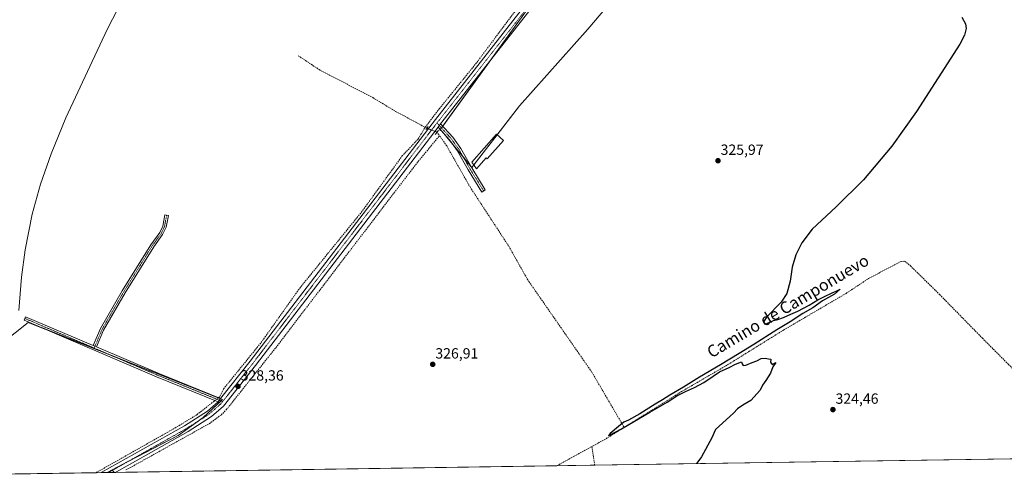
# Model space of a CAD drawing. Units: metres. Extents: x 605133 to 608627, y 4655193 to 4657558.
# Drawn here: x 605646 to 606314, y 4655193 to 4655508 of the extents above; entities that cross this region are included whole.
import ezdxf
from ezdxf.enums import TextEntityAlignment as Align

# ---------------------------------------------------------------- set-up
doc = ezdxf.new("R2010")
doc.units = ezdxf.units.M
doc.header["$MEASUREMENT"] = 0
for name, pattern in [('TRAZO_Y_PUNTO', [1, 0.5, -0.25, 0, -0.25]), ('TRAZOS2', [0.375, 0.25, -0.125]), ('TRAZOSX2', [1.5, 1, -0.5])]:
    doc.linetypes.add(name, pattern=pattern)
for name, color, linetype, lineweight in [('Camino', 19, 'Continuous', 0), ('Camino Cxs', 19, 'Continuous', 0), ('Camino eje', 39, 'TRAZO_Y_PUNTO', 13), ('Carátula', 7, 'Continuous', 5), ('Comarca CxS', 133, 'Continuous', 0), ('Comunidad Autónoma CxS', 142, 'Continuous', 0), ('Corriente artificial lineal', 5, 'TRAZOSX2', 13), ('Corriente artificial lineal oculto', 135, 'TRAZO_Y_PUNTO', 13), ('Cultivos herbáceos CxS', 92, 'Continuous', 0), ('Cultivos leñosos', 92, 'Continuous', 0), ('Cultivos leñosos CxS', 92, 'Continuous', 0), ('Curva de nivel maestra', 36, 'Continuous', 30), ('Curva de nivel normal', 36, 'Continuous', 0), ('Edificación ligera', 1, 'Continuous', 0), ('Edificación ligera Cxs', 1, 'Continuous', 0), ('Municipio CxS', 142, 'Continuous', 0), ('Pista no pavimentada', 254, 'Continuous', 13), ('Pista no pavimentada Cxs', 254, 'Continuous', 0), ('Pista pavimentada eje', 135, 'TRAZO_Y_PUNTO', 0), ('Provincia CxS', 1, 'Continuous', 0), ('Puente lineal', 2, 'TRAZOS2', 0), ('Punto de cota en terreno', 7, 'Continuous', 0), ('Rótulo de punto de cota en terreno', 19, 'Continuous', 0), ('Texto cartográfico', 19, 'Continuous', 0)]:
    doc.layers.add(name, color=color, linetype=linetype, lineweight=lineweight)
doc.styles.add('Arial', font='txt', dxfattribs={"height": 0.2})

# ---------------------------------------------------------------- blocks, each defined once
blk = doc.blocks.new('*U162')
at = {"layer": 'Cultivos herbáceos CxS', "color": 92, "linetype": 'Continuous', "lineweight": 0}
blk.add_polyline3d([(606614.98, 4655214.43, 320.87), (605710.47, 4655200.76, 329.2), (605709.25, 4655202.64, 329.22), (605753.86, 4655225.76, 328.72), (605770.79, 4655237.93, 328.56), (605784.02, 4655250.1, 328.37), (605652.26, 4655302.49, 329.99), (605551.72, 4655222.59, 331.09)], dxfattribs=at)
blk.add_polyline3d([(605985.49, 4655449.2, 327.28), (606031.83, 4655501.33, 327.28), (606070.44, 4655546.97, 327.09), (606077.64, 4655556.09, 327.1), (606115.4, 4655600.7, 326.7), (606080.26, 4655629.34, 327.05), (606065.37, 4655636.07, 326.99), (606050.34, 4655592.12, 327.24), (605997.6, 4655523.09, 327.75), (605990.23, 4655513.97, 327.76), (605931.42, 4655432.77, 327.72), (605933.02, 4655431.86, 327.64), (605953.03, 4655407.48, 327.42), (605985.49, 4655449.2, 327.28)], close=True, dxfattribs=at)
blk = doc.blocks.new('*U172')
at = {"layer": 'Curva de nivel normal', "color": 36, "linetype": 'Continuous', "lineweight": 0}
blk.add_polyline3d([(605716.73, 4655522.28, 330), (605705.88, 4655501.07, 330), (605694.11, 4655475.94, 330), (605677.75, 4655441.09, 330), (605667.79, 4655416.77, 330), (605660.67, 4655396.18, 330), (605655.01, 4655375.87, 330), (605650.18, 4655351.7, 330), (605647.76, 4655333.15, 330), (605645.96, 4655310.62, 330)], dxfattribs=at)
blk = doc.blocks.new('*U175')
at = {"layer": 'Curva de nivel maestra', "color": 36, "linetype": 'Continuous', "lineweight": 30}
blk.add_polyline3d([(606285.32, 4655509.3, 325), (606287.73, 4655504.99, 325), (606288.18, 4655501.64, 325), (606287.16, 4655497.21, 325), (606284.05, 4655491.06, 325), (606269.32, 4655468.27, 325), (606254.64, 4655445.45, 325), (606237.82, 4655422.03, 325), (606218.64, 4655399.15, 325), (606200.02, 4655380.93, 325), (606183.95, 4655365.64, 325), (606176.91, 4655356.33, 325), (606172.83, 4655348.2, 325), (606170.36, 4655339.94, 325), (606168.91, 4655330.41, 325), (606166.77, 4655322.15, 325), (606162.83, 4655316.13, 325), (606152.81, 4655305.92, 325), (606151.06, 4655303.02, 325), (606151.36, 4655301.6, 325), (606153.08, 4655301.84, 325), (606157.56, 4655303.81, 325), (606160.56, 4655304.52, 325), (606164.47, 4655305.82, 325), (606169.36, 4655308.04, 325), (606174.19, 4655310.03, 325), (606181.74, 4655314.18, 325), (606187.71, 4655317.88, 325), (606191.8, 4655319.7, 325), (606197.37, 4655322.51, 325), (606200.23, 4655323.75, 325), (606202.94, 4655325.11, 325), (606198.98, 4655321.73, 325), (606190.9, 4655317, 325), (606184.23, 4655312.37, 325), (606177.56, 4655308.5, 325), (606168.9, 4655302.94, 325), (606159.9, 4655297.54, 325), (606144.4, 4655287.48, 325), (606134.26, 4655281.48, 325), (606121.75, 4655273.79, 325), (606107.35, 4655265.42, 325), (606096.67, 4655258.48, 325), (606087.35, 4655253.06, 325), (606082.34, 4655249.98, 325), (606077.29, 4655247.12, 325), (606067, 4655240.42, 325), (606059.24, 4655236.12, 325), (606056.11, 4655234.76, 325), (606052.6, 4655231.8, 325), (606046.79, 4655227.21, 325), (606045.66, 4655225.8, 325), (606046.98, 4655226.21, 325), (606054.65, 4655230.38, 325), (606073.76, 4655241.61, 325), (606085.57, 4655248.34, 325), (606092.17, 4655252.64, 325), (606097.95, 4655255.74, 325), (606104.17, 4655258.28, 325), (606110.46, 4655261.73, 325), (606116.79, 4655265.94, 325), (606121.13, 4655268.98, 325), (606127.56, 4655271.82, 325), (606131.9, 4655274.26, 325), (606135.9, 4655275.76, 325), (606136.37, 4655274.45, 325), (606137.11, 4655273.3, 325), (606138.92, 4655273.44, 325), (606143.12, 4655275.3, 325), (606146.3, 4655276.53, 325), (606149.3, 4655278.02, 325), (606152.08, 4655278.34, 325), (606154.23, 4655277.69, 325), (606155.73, 4655277.64, 325), (606155.56, 4655275.44, 325), (606156.77, 4655274.02, 325), (606159.13, 4655275.26, 325), (606157.27, 4655272.35, 325), (606155.65, 4655267.98, 325), (606152.5, 4655262.98, 325), (606150.07, 4655259.98, 325), (606148.52, 4655256.65, 325), (606142.23, 4655249.42, 325), (606136.75, 4655246.32, 325), (606133.3, 4655243.88, 325), (606130.41, 4655240.99, 325), (606118.41, 4655229.88, 325), (606115.91, 4655224.32, 325), (606108.8, 4655211.32, 325), (606106.23, 4655207.99, 325), (606105.51, 4655206.73, 325)], dxfattribs=at)
blk = doc.blocks.new('5PATER')
at = {"layer": 'Carátula', "linetype": 'Continuous', "lineweight": 5}
h = blk.add_hatch(color=250, dxfattribs=at)
edge = h.paths.add_edge_path()
edge.add_ellipse((0, 0.01), major_axis=(-1.33, -1.34), ratio=0.999422, start_angle=0, end_angle=360)

msp = doc.modelspace()

# ---------------------------------------------------------------- linework, layer by layer
at = {"layer": 'Camino', "color": 19, "linetype": 'Continuous', "lineweight": 0}
for points in [[(605930.16, 4655434.87, 327.93), (605931.86, 4655437.09, 327.97)], [(605931.86, 4655437.09, 327.97), (605940.08, 4655428, 327.65), (605945.54, 4655420.41, 327.57), (605953, 4655407.21, 327.42), (605962.21, 4655392.39, 327.26), (605959.93, 4655390.83, 327.26), (605950.63, 4655405.8, 327.39), (605943.21, 4655418.92, 327.6), (605937.93, 4655426.26, 327.5), (605930.16, 4655434.87, 327.93)], [(605696.4, 4655286.74, 329.5), (605701.28, 4655298.28, 329.45), (605715.99, 4655323.8, 329.3), (605735.42, 4655355.11, 328.99), (605741.39, 4655363.38, 328.95), (605743.56, 4655367.83, 328.98), (605744.94, 4655375.45, 329.07), (605747.27, 4655375.03, 329.05), (605745.82, 4655367.08, 328.91), (605743.42, 4655362.16, 328.88), (605737.38, 4655353.79, 328.95), (605718.01, 4655322.58, 329.19), (605703.4, 4655297.23, 329.3), (605698.57, 4655285.82, 329.4)], [(605780.98, 4655248.68, 328.44), (605739.29, 4655265.55, 328.94), (605649.48, 4655303.95, 330.06), (605650.52, 4655306.36, 330.06), (605696.4, 4655286.74, 329.5)], [(605696.4, 4655286.74, 329.5), (605698.57, 4655285.82, 329.4)], [(605696.4, 4655286.74, 329.5), (605698.57, 4655285.82, 329.4)], [(605698.57, 4655285.82, 329.4), (605740.3, 4655267.98, 328.93), (605782.74, 4655250.8, 328.4)], [(605782.74, 4655250.8, 328.4), (605780.98, 4655248.68, 328.44)]]:
    msp.add_polyline3d(points, dxfattribs=at)
at = {"layer": 'Camino Cxs', "color": 19, "linetype": 'Continuous', "lineweight": 0}
for points in [[(605930.16, 4655434.87, 327.93), (605931.86, 4655437.09, 327.97), (605940.08, 4655428, 327.65), (605945.54, 4655420.41, 327.57), (605953, 4655407.21, 327.42), (605962.21, 4655392.39, 327.26), (605959.93, 4655390.83, 327.26), (605950.63, 4655405.8, 327.39), (605943.21, 4655418.92, 327.6), (605937.93, 4655426.26, 327.5), (605930.16, 4655434.87, 327.93)], [(605698.57, 4655285.82, 329.4), (605696.4, 4655286.74, 329.5), (605701.28, 4655298.28, 329.45), (605715.99, 4655323.8, 329.3), (605735.42, 4655355.11, 328.99), (605741.39, 4655363.38, 328.95), (605743.56, 4655367.83, 328.98), (605744.94, 4655375.45, 329.07), (605747.27, 4655375.03, 329.05), (605745.82, 4655367.08, 328.91), (605743.42, 4655362.16, 328.88), (605737.38, 4655353.79, 328.95), (605718.01, 4655322.58, 329.19), (605703.4, 4655297.23, 329.3), (605698.57, 4655285.82, 329.4)], [(605696.4, 4655286.74, 329.5), (605698.57, 4655285.82, 329.4), (605740.3, 4655267.98, 328.93), (605782.74, 4655250.8, 328.4), (605780.98, 4655248.68, 328.44), (605739.29, 4655265.55, 328.94), (605649.48, 4655303.95, 330.06), (605650.52, 4655306.36, 330.06), (605696.4, 4655286.74, 329.5)]]:
    msp.add_polyline3d(points, close=True, dxfattribs=at)
at = {"layer": 'Camino eje', "color": 39, "linetype": 'TRAZO_Y_PUNTO', "lineweight": 13}
for points in [[(605929.44, 4655437.72, 328.02), (605939.01, 4655427.13, 327.59), (605944.38, 4655419.67, 327.59), (605951.82, 4655406.51, 327.43), (605961.07, 4655391.61, 327.28)], [(605746.11, 4655375.24, 329.08), (605744.69, 4655367.46, 328.95), (605742.41, 4655362.77, 328.91), (605736.4, 4655354.45, 328.98), (605717, 4655323.19, 329.26), (605702.34, 4655297.76, 329.38), (605696.97, 4655285.07, 329.45)], [(605650, 4655305.16, 330.06), (605696.97, 4655285.07, 329.45)], [(605696.97, 4655285.07, 329.45), (605739.8, 4655266.77, 328.94), (605784.12, 4655248.83, 328.35)]]:
    msp.add_polyline3d(points, dxfattribs=at)
at = {"layer": 'Comarca CxS', "color": 133, "linetype": 'Continuous', "lineweight": 0}
msp.add_polyline3d([(608626.91, 4655244.84, 320.64), (605178.37, 4655192.72, 338.28), (605143.99, 4657505.78, 342.29), (608591.46, 4657557.9, 309.33), (608626.91, 4655244.84, 320.64)], close=True, dxfattribs=at)
at = {"layer": 'Comunidad Autónoma CxS', "color": 142, "linetype": 'Continuous', "lineweight": 0}
msp.add_polyline3d([(608626.91, 4655244.84, 320.64), (605178.37, 4655192.72, 338.28), (605143.99, 4657505.78, 342.29), (605250.36, 4657507.39, 340.47), (606359.78, 4657524.16, 333.64), (606436.4, 4657525.32, 332.56), (606464.92, 4657525.75, 332.65), (608591.46, 4657557.9, 309.33), (608599.42, 4657038.3, 302.18), (608600.95, 4656938.54, 303.05), (608626.91, 4655244.84, 320.64)], close=True, dxfattribs=at)
at = {"layer": 'Corriente artificial lineal', "color": 5, "linetype": 'TRAZOSX2', "lineweight": 13}
for points in [[(605921.4, 4655434.76, 327.77), (605931.11, 4655447.4, 328.01), (605956.43, 4655478.69, 327.69), (605983.12, 4655514.4, 327.81), (605985.03, 4655516.73, 327.84)], [(605835.36, 4655483.27, 328.81), (605849.58, 4655473.82, 328.31), (605885.88, 4655454.89, 327.85), (605901.35, 4655445.54, 327.86), (605921.4, 4655434.76, 327.77)], [(605781.2, 4655251.42, 328.43), (605782.19, 4655252.21, 328.41), (605784.69, 4655257.37, 328.4), (605810.15, 4655288.76, 328.24), (605836.38, 4655325.74, 328.13), (605878.12, 4655377.09, 328.03), (605905.7, 4655415.11, 328.14), (605916.79, 4655426.99, 327.96), (605921.4, 4655434.76, 327.77)], [(605921.4, 4655434.76, 327.77), (605922.63, 4655434.14, 327.8)], [(605718.53, 4655202.42, 329.03), (605774.94, 4655233.8, 328.44), (605783.06, 4655239.72, 328.35), (605786.59, 4655243.27, 328.26), (605820.13, 4655285.33, 327.99), (605915.8, 4655410.49, 327.55), (605931.16, 4655429.05, 327.21)], [(605929.47, 4655431.43, 327.66), (605931.16, 4655429.05, 327.21)], [(605931.16, 4655429.05, 327.21), (605936.04, 4655422.13, 327.26), (605951.86, 4655394.29, 327.41), (605978.06, 4655354.21, 326.86), (605990.95, 4655331.36, 326.41), (606034.48, 4655268.71, 325.73), (606056.37, 4655231.29, 324.94)], [(606056.37, 4655231.29, 324.94), (606095.25, 4655255.56, 324.94), (606126.78, 4655273.87, 324.54), (606164.53, 4655297.33, 324.43), (606206.86, 4655322.15, 324.23), (606222.11, 4655332.25, 324.27), (606243.64, 4655343.58, 323.86), (606246.57, 4655344.01, 323.98), (606250.46, 4655340.84, 324.24), (606270.31, 4655321.36, 323.69), (606299.3, 4655291.76, 323.24), (606316.95, 4655274.01, 323.21), (606358.53, 4655232.92, 322.66), (606372.72, 4655219.93, 322.44), (606381.77, 4655210.91, 322.2)], [(605698.22, 4655200.58, 329.26), (605753.11, 4655231.62, 328.7), (605766.8, 4655240, 328.55), (605777.8, 4655248.72, 328.51), (605778.84, 4655249.55, 328.48)], [(606056.37, 4655231.29, 324.94), (606043.67, 4655223.36, 325.19), (606034.44, 4655218.3, 325.05)], [(606010.74, 4655205.3, 325.69), (606034.44, 4655218.3, 325.05)], [(606034.44, 4655218.3, 325.05), (606036.45, 4655205.69, 325.05), (606036.45, 4655205.69, 325.05)]]:
    msp.add_polyline3d(points, dxfattribs=at)
at = {"layer": 'Corriente artificial lineal oculto', "color": 135, "linetype": 'TRAZO_Y_PUNTO', "lineweight": 13}
for points in [[(605922.63, 4655434.14, 327.8), (605927.76, 4655432.12, 327.85), (605929.47, 4655431.43, 327.66)], [(605778.84, 4655249.55, 328.48), (605781.2, 4655251.42, 328.43)]]:
    msp.add_polyline3d(points, dxfattribs=at)
at = {"layer": 'Cultivos herbáceos CxS', "color": 92, "linetype": 'Continuous', "lineweight": 0}
for points in [[(606070.44, 4655546.97, 327.09), (606031.83, 4655501.33, 327.28), (605985.49, 4655449.2, 327.28), (605970.27, 4655429.64, 327.33), (605954.39, 4655409.22, 327.42), (605953.03, 4655407.48, 327.42), (605952.44, 4655408.2, 327.42)], [(605952.44, 4655408.2, 327.42), (605947.36, 4655414.39, 327.63), (605940.17, 4655423.15, 327.51), (605934.43, 4655430.14, 327.56), (605933.01, 4655431.86, 327.64), (605932.72, 4655432.03, 327.65), (605931.42, 4655432.77, 327.72), (605931.7, 4655433.16, 327.78), (605932.53, 4655434.3, 327.84), (605933.35, 4655435.44, 327.85), (605966.65, 4655481.41, 327.76), (605990.23, 4655513.97, 327.76)], [(605564.54, 4655198.56, 330.81), (605555.95, 4655209.89, 330.95), (605551.72, 4655222.59, 331.09), (605652.26, 4655302.49, 329.99), (605661.24, 4655298.92, 329.9), (605708.93, 4655279.96, 329.25), (605781.04, 4655251.29, 328.43), (605782.62, 4655250.66, 328.4), (605784.02, 4655250.1, 328.37), (605783.09, 4655249.24, 328.38), (605770.79, 4655237.93, 328.56), (605767.49, 4655235.56, 328.57), (605753.86, 4655225.76, 328.72), (605719.78, 4655208.1, 329.11), (605709.25, 4655202.64, 329.22)], [(606614.98, 4655214.43, 320.87), (606613.82, 4655214.42, 320.88), (606601.12, 4655214.22, 320.76), (606381.77, 4655210.91, 322.2), (606036.45, 4655205.69, 325.05), (606010.74, 4655205.3, 325.69), (605711.47, 4655200.78, 329.18), (605710.47, 4655200.76, 329.2)], [(605709.25, 4655202.64, 329.22), (605709.47, 4655202.29, 329.22), (605710.47, 4655200.76, 329.2)]]:
    msp.add_polyline3d(points, dxfattribs=at)
at = {"layer": 'Cultivos leñosos', "color": 92, "linetype": 'Continuous', "lineweight": 0}
for points in [[(606070.44, 4655546.97, 327.09), (606031.83, 4655501.33, 327.28), (605985.49, 4655449.2, 327.28), (605970.27, 4655429.64, 327.33), (605954.39, 4655409.22, 327.42), (605953.03, 4655407.48, 327.42), (605952.44, 4655408.2, 327.42)], [(605952.44, 4655408.2, 327.42), (605947.36, 4655414.39, 327.63), (605940.17, 4655423.15, 327.51), (605934.43, 4655430.14, 327.56), (605933.01, 4655431.86, 327.64), (605932.72, 4655432.03, 327.65), (605931.42, 4655432.77, 327.72), (605931.7, 4655433.16, 327.78), (605932.53, 4655434.3, 327.84), (605933.35, 4655435.44, 327.85), (605966.65, 4655481.41, 327.76), (605990.23, 4655513.97, 327.76)], [(605564.54, 4655198.56, 330.81), (605555.95, 4655209.89, 330.95), (605551.72, 4655222.59, 331.09), (605652.26, 4655302.49, 329.99), (605661.24, 4655298.92, 329.9), (605708.93, 4655279.96, 329.25), (605781.04, 4655251.29, 328.43), (605782.62, 4655250.66, 328.4), (605784.02, 4655250.1, 328.37), (605783.09, 4655249.24, 328.38), (605770.79, 4655237.93, 328.56), (605767.49, 4655235.56, 328.57), (605753.86, 4655225.76, 328.72), (605719.78, 4655208.1, 329.11), (605709.25, 4655202.64, 329.22)], [(605709.25, 4655202.64, 329.22), (605705.76, 4655200.69, 329.26)], [(605709.25, 4655202.64, 329.22), (605705.76, 4655200.69, 329.26)], [(605710.47, 4655200.76, 329.2), (605706.65, 4655200.7, 329.25), (605705.76, 4655200.69, 329.26)], [(605709.25, 4655202.64, 329.22), (605709.47, 4655202.29, 329.22), (605710.47, 4655200.76, 329.2)], [(605705.76, 4655200.69, 329.26), (605701.83, 4655200.63, 329.27), (605698.22, 4655200.58, 329.26), (605564.54, 4655198.56, 330.81)]]:
    msp.add_polyline3d(points, dxfattribs=at)
at = {"layer": 'Cultivos leñosos CxS', "color": 92, "linetype": 'Continuous', "lineweight": 0}
for points in [[(605985.49, 4655449.2, 327.28), (605953.03, 4655407.48, 327.42), (605933.02, 4655431.86, 327.64), (605931.42, 4655432.77, 327.72), (605990.23, 4655513.97, 327.76), (605997.6, 4655523.09, 327.75), (606050.34, 4655592.12, 327.24), (606065.37, 4655636.07, 326.99), (606080.26, 4655629.34, 327.05), (606115.4, 4655600.7, 326.7), (606077.64, 4655556.09, 327.1), (606070.44, 4655546.97, 327.09), (606031.83, 4655501.33, 327.28), (605985.49, 4655449.2, 327.28)], [(605709.25, 4655202.64, 329.22), (605705.76, 4655200.69, 329.26), (605564.54, 4655198.56, 330.81), (605555.95, 4655209.89, 330.95), (605551.72, 4655222.59, 331.09), (605652.26, 4655302.49, 329.99), (605784.02, 4655250.1, 328.37), (605770.79, 4655237.93, 328.56), (605753.86, 4655225.76, 328.72), (605709.25, 4655202.64, 329.22)], [(605710.47, 4655200.76, 329.2), (605705.76, 4655200.69, 329.26), (605709.25, 4655202.64, 329.22), (605710.47, 4655200.76, 329.2)]]:
    msp.add_polyline3d(points, close=True, dxfattribs=at)
at = {"layer": 'Edificación ligera', "color": 1, "linetype": 'Continuous', "lineweight": 0}
msp.add_polyline3d([(605974.55, 4655425.87, 329.59), (605963.55, 4655413.45, 327.85), (605962.85, 4655414.09, 329.11), (605956.3, 4655406.69, 328.25), (605952.99, 4655411.07, 329.34), (605969.8, 4655430.05, 330.79), (605974.55, 4655425.87, 329.59)], dxfattribs=at)
at = {"layer": 'Edificación ligera Cxs', "color": 1, "linetype": 'Continuous', "lineweight": 0}
msp.add_polyline3d([(605974.55, 4655425.87, 329.59), (605963.55, 4655413.45, 327.85), (605962.85, 4655414.09, 329.11), (605956.3, 4655406.69, 328.25), (605952.99, 4655411.07, 329.34), (605969.8, 4655430.05, 330.79), (605974.55, 4655425.87, 329.59)], close=True, dxfattribs=at)
at = {"layer": 'Municipio CxS', "color": 142, "linetype": 'Continuous', "lineweight": 0}
msp.add_polyline3d([(608626.91, 4655244.84, 320.64), (605178.37, 4655192.72, 338.28), (605156.13, 4656689.08, 337.92)], dxfattribs=at)
at = {"layer": 'Pista no pavimentada', "color": 254, "linetype": 'Continuous', "lineweight": 13}
for points in [[(606068.66, 4655633.52, 327.12), (606065.49, 4655621.94, 327.16), (606057.71, 4655603.2, 327.37), (606036.37, 4655572.42, 327.35), (605999.21, 4655522.89, 327.72), (605931.86, 4655437.09, 327.97)], [(605782.74, 4655250.8, 328.4), (605802.73, 4655276.12, 328.23), (605928.34, 4655440.08, 328.04), (605987.35, 4655515.25, 327.83)], [(605930.16, 4655434.87, 327.93), (605806.37, 4655273.29, 328.11), (605784.65, 4655245.77, 328.32), (605776.54, 4655238.59, 328.47), (605760.65, 4655228.47, 328.65), (605712.22, 4655201.2, 329.18), (605711.47, 4655200.78, 329.18)], [(605930.16, 4655434.87, 327.93), (605931.86, 4655437.09, 327.97)], [(605701.83, 4655200.63, 329.27), (605758.28, 4655232.43, 328.6), (605773.76, 4655242.28, 328.5), (605780.98, 4655248.68, 328.44)], [(605782.74, 4655250.8, 328.4), (605780.98, 4655248.68, 328.44)], [(605711.47, 4655200.78, 329.18), (605701.83, 4655200.63, 329.27)]]:
    msp.add_polyline3d(points, dxfattribs=at)
at = {"layer": 'Pista no pavimentada Cxs', "color": 254, "linetype": 'Continuous', "lineweight": 0}
msp.add_polyline3d([(605999.21, 4655522.89, 327.72), (605931.86, 4655437.09, 327.97), (605930.16, 4655434.87, 327.93), (605806.37, 4655273.29, 328.11), (605784.65, 4655245.77, 328.32), (605776.54, 4655238.59, 328.47), (605760.65, 4655228.47, 328.65), (605712.22, 4655201.2, 329.18), (605711.47, 4655200.78, 329.18), (605711.47, 4655200.78, 329.18), (605701.83, 4655200.63, 329.27), (605758.28, 4655232.43, 328.6), (605773.76, 4655242.28, 328.5), (605780.98, 4655248.68, 328.44), (605782.74, 4655250.8, 328.4), (605802.73, 4655276.12, 328.23), (605928.34, 4655440.08, 328.04), (605987.35, 4655515.25, 327.83)], dxfattribs=at)
at = {"layer": 'Pista pavimentada eje', "color": 135, "linetype": 'TRAZO_Y_PUNTO', "lineweight": 0}
for points in [[(605990.21, 4655515.17, 327.77), (605930.1, 4655438.59, 328.05), (605929.44, 4655437.72, 328.02)], [(605929.44, 4655437.72, 328.02), (605804.55, 4655274.71, 328.18), (605784.12, 4655248.83, 328.35)], [(605784.12, 4655248.83, 328.35), (605782.82, 4655247.23, 328.38), (605775.15, 4655240.44, 328.5), (605759.47, 4655230.45, 328.64), (605706.65, 4655200.7, 329.25)]]:
    msp.add_polyline3d(points, dxfattribs=at)
at = {"layer": 'Provincia CxS', "color": 1, "linetype": 'Continuous', "lineweight": 0}
msp.add_polyline3d([(608626.91, 4655244.84, 320.64), (605178.37, 4655192.72, 338.28), (605143.99, 4657505.78, 342.29), (608591.46, 4657557.9, 309.33), (608626.91, 4655244.84, 320.64)], close=True, dxfattribs=at)
at = {"layer": 'Puente lineal', "color": 2, "linetype": 'TRAZOS2', "lineweight": 0}
for points in [[(605923.39, 4655435.21, 328.04), (605921.98, 4655433.22, 328.06)], [(605930.43, 4655432.72, 328.01), (605928.26, 4655429.8, 327.88)]]:
    msp.add_polyline3d(points, dxfattribs=at)

# ---------------------------------------------------------------- block references
at = {"layer": 'Cultivos herbáceos CxS', "color": 92, "linetype": 'Continuous', "lineweight": 0}
msp.add_blockref('*U162', (0, 0), dxfattribs=at)
at = {"layer": 'Curva de nivel maestra', "color": 36, "linetype": 'Continuous', "lineweight": 30}
msp.add_blockref('*U175', (0, 0), dxfattribs=at)
at = {"layer": 'Curva de nivel normal', "color": 36, "linetype": 'Continuous', "lineweight": 0}
msp.add_blockref('*U172', (0, 0), dxfattribs=at)
at = {"layer": 'Punto de cota en terreno', "linetype": 'Continuous', "lineweight": 0}
for p in [(606120, 4655412.11, 325.97), (605926.57, 4655274.05, 326.91), (605794.55, 4655259.09, 328.36), (606197.93, 4655243.37, 324.46)]:
    msp.add_blockref('5PATER', p, dxfattribs=at)

# ---------------------------------------------------------------- texts
at = {"layer": 'Rótulo de punto de cota en terreno', "color": 19, "linetype": 'Continuous', "lineweight": 0, "style": 'Arial'}
for s, p in [('325,97', (606121.76, 4655413.87)), ('326,91', (605928.33, 4655275.81)), ('328,36', (605796.31, 4655260.85)), ('324,46', (606199.69, 4655245.13))]:
    msp.add_text(s, height=7, dxfattribs=at).set_placement(p, align=Align.BOTTOM_LEFT)
at = {"layer": 'Texto cartográfico', "color": 19, "linetype": 'Continuous', "lineweight": 0, "style": 'Arial'}
msp.add_text('Camino de Camponuevo', height=8, rotation=30.81735, dxfattribs=at).set_placement((606167.4, 4655313.55), align=Align.MIDDLE_CENTER)

doc.saveas('drawing.dxf')
